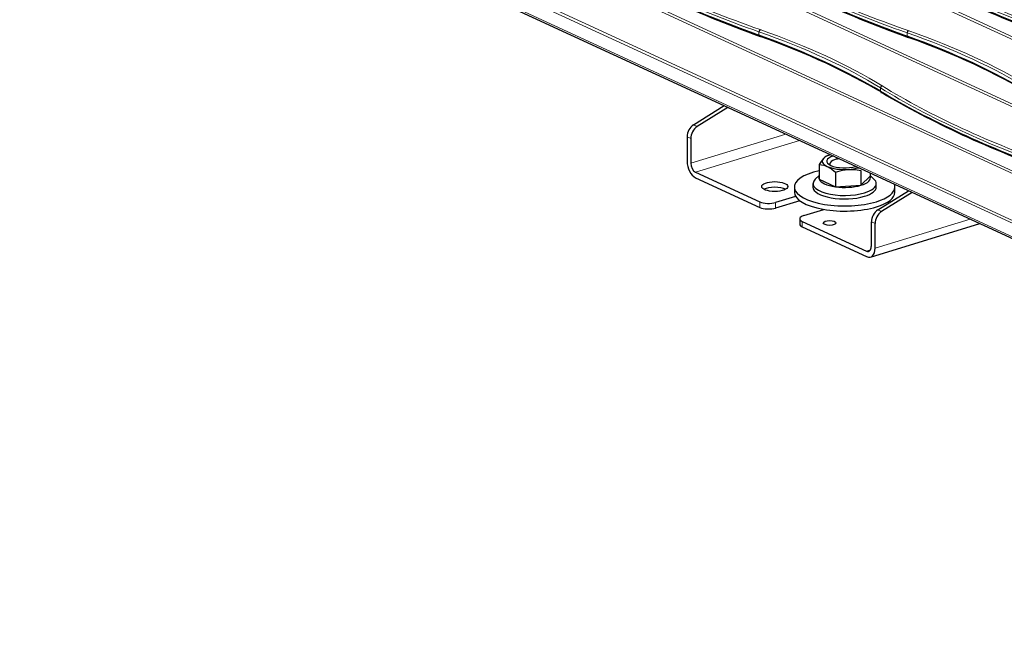
# Model space of a CAD drawing. Units: inches. Extents: x 0 to 8119, y 0 to 5791.
# Drawn here: x 3710 to 3974, y 3471 to 3637 of the extents above; entities that cross this region are included whole.
import ezdxf

# ---------------------------------------------------------------- set-up
doc = ezdxf.new("R2010")
doc.units = ezdxf.units.IN
doc.header["$MEASUREMENT"] = 0
doc.layers.add('1', color=7, linetype='Continuous', true_color=0xffffff)

msp = doc.modelspace()

# ---------------------------------------------------------------- linework, layer by layer
at = {"layer": '1', "color": 3, "linetype": 'Continuous', "lineweight": 13}
for p, q in [((4134.76, 3558.34), (3732.69, 3743.81)), ((3733.07, 3744.39), (4135.13, 3558.92)), ((4224.04, 3499.08), (3732.69, 3725.74)), ((3733.07, 3726.31), (4224.41, 3499.66)), ((4224.05, 3481.17), (3733.75, 3707.34)), ((3734.12, 3707.91), (4224.41, 3481.74)), ((4208.51, 3475.01), (3711.52, 3704.27)), ((3711.88, 3704.84), (4208.88, 3475.58)), ((3709.74, 3701.47), (4208.51, 3471.39)), ((3908.22, 3633.54), (3908.22, 3632.62)), ((3947.99, 3633.27), (3947.99, 3632.35)), ((3940.86, 3618.48), (3940.86, 3617.57)), ((3890.63, 3608.55), (3891.64, 3608.08)), ((3889.92, 3598.29), (3915.43, 3606.09)), ((3889.92, 3604.87), (3888.91, 3605.34)), ((3919.11, 3604.39), (3891.18, 3595.86)), ((3908.48, 3586.4), (3908.48, 3587.88)), ((3912.7, 3587.72), (3912.7, 3586.23)), ((3940.12, 3585.72), (3941.13, 3585.26)), ((3919.84, 3582.64), (3919.84, 3581.15)), ((3939.41, 3582.04), (3938.4, 3582.51)), ((3939.41, 3575.46), (3964.92, 3583.26)), ((3937.13, 3574.66), (3938.17, 3574.98))]:
    msp.add_line(p, q, dxfattribs=at)
at = {"layer": '1', "color": 3, "linetype": 'Continuous', "lineweight": 25}
for p, q in [((3710.1, 3700.8), (4208.87, 3470.72)), ((3890.63, 3608.55), (3898.88, 3613.72)), ((3899.89, 3613.25), (3891.64, 3608.08)), ((3888.91, 3605.34), (3888.91, 3598.76)), ((3889.92, 3604.87), (3889.92, 3598.29)), ((3924.38, 3597.9), (3924.38, 3593.95)), ((3926.94, 3600.39), (3926.25, 3600.13)), ((3891.18, 3595.86), (3908.48, 3587.88)), ((3928.75, 3595.89), (3928.75, 3591.93)), ((3935.59, 3596.3), (3935.59, 3592.35)), ((3938.06, 3595.65), (3938.06, 3594.78)), ((3891.18, 3594.37), (3908.48, 3586.4)), ((3922.72, 3592.79), (3922.72, 3591.86)), ((3924.38, 3594.95), (3923.34, 3593.98)), ((3924.38, 3593.95), (3928.75, 3591.93)), ((3935.59, 3592.35), (3938.06, 3594.78)), ((3939.1, 3593.98), (3938.06, 3594.95)), ((3939.72, 3591.86), (3939.72, 3592.79)), ((3917.72, 3591.86), (3917.72, 3590.47)), ((3928.75, 3591.93), (3935.59, 3592.35)), ((3939.72, 3591.86), (3939.72, 3591.86)), ((3940.12, 3585.72), (3948.37, 3590.89)), ((3949.38, 3590.42), (3941.13, 3585.26)), ((3944.72, 3590.47), (3944.72, 3591.86)), ((3944.72, 3590.47), (3944.72, 3590.47)), ((3918.05, 3589.35), (3912.7, 3587.72)), ((3919.15, 3588.2), (3912.7, 3586.23)), ((3920.27, 3584.22), (3925.63, 3585.86)), ((3919.17, 3583.35), (3919.17, 3581.87)), ((3919.84, 3582.64), (3937.13, 3574.66)), ((3938.19, 3573.07), (3967.55, 3582.04)), ((3938.4, 3575.93), (3938.4, 3582.51)), ((3939.41, 3575.46), (3939.41, 3582.04)), ((3919.84, 3581.15), (3937.13, 3573.18))]:
    msp.add_line(p, q, dxfattribs=at)
for points in [[(3925.61, 3599.62), (3924.92, 3598.76), (3924.38, 3597.9)], [(3924.38, 3597.9), (3925.6, 3597.74), (3926.57, 3597.39)], [(3926.56, 3600.25), (3926.03, 3599.97), (3925.61, 3599.62)], [(3926.57, 3597.39), (3927.81, 3596.65), (3928.75, 3595.89)], [(3928.75, 3595.89), (3930.65, 3596.39), (3932.17, 3596.59)], [(3932.17, 3596.59), (3934.11, 3596.54), (3935.59, 3596.3)]]:
    msp.add_lwpolyline(points, dxfattribs=at)
at = {"layer": '1', "color": 3, "linetype": 'Continuous', "lineweight": 13}
for centre, major_axis, ratio, start_param, end_param in [((4105.5, 3721.91), (286.98, 9.4), 0.397497, 3.681911, 3.94149), ((4105.49, 3722.37), (286.48, 9.4), 0.397534, 3.681886, 3.941466), ((4145.27, 3721.64), (286.98, 9.4), 0.397497, 3.681911, 3.94149), ((4145.25, 3722.1), (286.48, 9.4), 0.397534, 3.681886, 3.941466), ((4185.03, 3721.37), (286.98, 9.4), 0.397497, 3.681911, 3.94149), ((4185.02, 3721.83), (286.48, 9.4), 0.397534, 3.681886, 3.941466), ((3770.72, 3571.93), (199.98, 6.58), 0.397589, 0.540411, 0.799686), ((3770.71, 3572.39), (200.48, 6.58), 0.397534, 0.540446, 0.799721), ((3810.49, 3571.66), (199.98, 6.58), 0.397589, 0.540411, 0.799686), ((3810.47, 3572.12), (200.48, 6.58), 0.397534, 0.540446, 0.799721), ((4185.02, 3685.68), (286.48, 9.4), 0.397534, 3.681886, 3.941466), ((4185.03, 3685.22), (286.98, 9.4), 0.397497, 3.681911, 3.94149)]:
    msp.add_ellipse(centre, major_axis=major_axis, ratio=ratio, start_param=start_param, end_param=end_param, dxfattribs=at)
at = {"layer": '1', "color": 3, "linetype": 'Continuous', "lineweight": 25}
for centre, major_axis, ratio, start_param, end_param in [((4105.5, 3700.76), (-286.98, 9.04), 0.352677, 0.564439, 0.824018), ((4105.49, 3700.3), (-286.48, 9.04), 0.352637, 0.564457, 0.824036), ((4145.27, 3700.49), (-286.98, 9.04), 0.352677, 0.564439, 0.824018), ((4145.25, 3700.03), (-286.48, 9.04), 0.352637, 0.564457, 0.824036), ((4185.03, 3700.22), (-286.98, 9.04), 0.352677, 0.564439, 0.824018), ((4185.02, 3699.75), (-286.48, 9.04), 0.352637, 0.564457, 0.824036), ((3908.57, 3633.67), (-0.165, -0.472), 0.639122, 3.684748, 5.217469), ((3908.57, 3632.76), (-0.17, -0.47), 0.635232, 5.224695, 6.757416), ((3770.72, 3585.18), (-199.99, 6.32), 0.352579, 3.706227, 3.965502), ((3770.71, 3584.71), (-200.49, 6.32), 0.352637, 3.706202, 3.965477), ((3948.33, 3633.4), (-0.165, -0.472), 0.639122, 3.684748, 5.217469), ((3948.33, 3632.49), (-0.17, -0.47), 0.635232, 5.224695, 6.757416), ((3810.49, 3584.91), (-199.99, 6.32), 0.352579, 3.706227, 3.965502), ((3810.47, 3584.44), (-200.49, 6.32), 0.352637, 3.706202, 3.965477), ((3941.29, 3618.58), (-0.262, -0.426), 0.786728, 3.841183, 5.373905), ((3941.29, 3617.67), (-0.257, -0.429), 0.790328, 5.363846, 6.896568), ((4185.03, 3664.08), (-286.98, 9.04), 0.352677, 0.564439, 0.824018), ((4185.02, 3663.61), (-286.48, 9.04), 0.352637, 0.564457, 0.824036), ((3891.24, 3606.05), (-1.26, -2.72), 0.718873, 3.974223, 5.282899), ((3892.25, 3605.58), (1.26, 2.72), 0.718873, 0.83263, 2.141307), ((3931.22, 3598.81), (-6, 0), 0.375419, 5.398965, 5.919112), ((3891.18, 3597.71), (1.05, -3.44), 0.585049, 4.231114, 5.80191), ((3891.18, 3597.71), (-0.58, 1.91), 0.585049, 1.089521, 2.660317), ((3931.22, 3598.81), (-6, 0), 0.375419, 5.919112, 6.966309), ((3931.22, 3598.81), (4.8, 0), 0.375419, 2.25392, 5.391193), ((3931.22, 3598.07), (-4, 0), 0.375419, 5.395513, 6.283185), ((3931.22, 3598.07), (-4, 0), 0.375419, 0, 0.200006), ((3931.22, 3598.07), (-4, 0), 0.375419, 5.084004, 5.395513), ((3931.22, 3591.86), (13.5, 0), 0.375419, 2.102142, 5.395513), ((3931.22, 3598.81), (-6, 0), 0.375419, 0.683124, 1.730322), ((3931.22, 3598.81), (-6, 0), 0.375419, 1.730322, 2.250468), ((3931.22, 3592.79), (8.5, 0), 0.375419, 2.757655, 5.395513), ((3931.22, 3594.36), (6.93, 0), 0.375419, 2.982066, 3.301118), ((3931.22, 3594.36), (6.93, 0), 0.375419, 3.301118, 4.348315), ((3931.22, 3594.36), (6.93, 0), 0.375419, 5.395513, 6.44271), ((3931.22, 3592.79), (8.5, 0), 0.375419, 5.395513, 6.283185), ((3931.22, 3592.79), (8.5, 0), 0.375419, 0, 0.383887), ((3931.22, 3591.86), (13.5, 0), 0.375419, 0, 0.156024), ((3912.45, 3590.51), (3.5, 0), 0.375419, 0.599675, 2.541965), ((3931.22, 3590.47), (13.5, 0), 0.375419, 3.141518, 5.395513), ((3931.22, 3591.86), (8.5, 0), 0.375419, 3.141518, 5.395513), ((3931.22, 3594.36), (6.93, 0), 0.375419, 4.348315, 5.395513), ((3931.22, 3591.86), (8.5, 0), 0.375419, 5.395513, 6.283185), ((3931.22, 3591.86), (13.5, 0), 0.375419, 5.395513, 6.283185), ((3931.22, 3590.47), (13.5, 0), 0.375419, 5.395513, 6.283185), ((3910.8, 3588.59), (-3, 0), 0.375419, 0.683124, 2.25392), ((3910.8, 3587.11), (3, 0), 0.375419, 3.824717, 5.395513), ((3940.72, 3583.22), (-1.26, -2.72), 0.718873, 3.974223, 5.282899), ((3941.73, 3582.76), (1.26, 2.72), 0.718873, 0.83263, 2.141307), ((3922.17, 3583.35), (-3, 0), 0.375419, 5.395513, 6.966309), ((3922.17, 3581.87), (3, 0), 0.375419, 3.141592, 3.824717), ((3937.13, 3576.51), (-0.58, 1.91), 0.585049, 2.660317, 4.231114), ((3937.13, 3576.51), (1.05, -3.44), 0.585049, 5.80191, 7.372706)]:
    msp.add_ellipse(centre, major_axis=major_axis, ratio=ratio, start_param=start_param, end_param=end_param, dxfattribs=at)
for centre, major_axis in [((3912.45, 3592), (3.5, 0)), ((3927.19, 3582.22), (-1.7, 0))]:
    msp.add_ellipse(centre, major_axis=major_axis, ratio=0.375419, dxfattribs=at)

doc.saveas('drawing.dxf')
